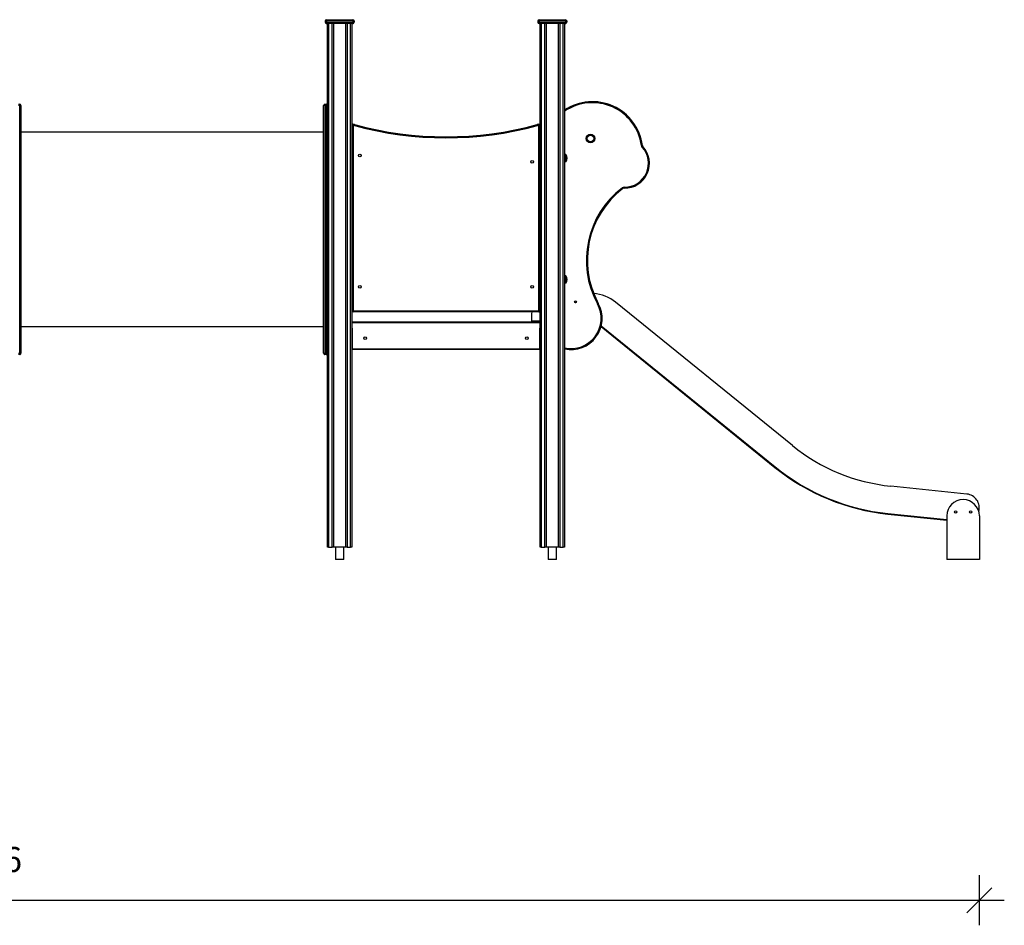
# Model space of a CAD drawing. Units: millimetres. Extents: x 20763 to 44458, y 16232 to 32001.
# Drawn here: x 30563 to 34499, y 26987 to 30607 of the extents above; entities that cross this region are included whole.
import ezdxf

# ---------------------------------------------------------------- set-up
doc = ezdxf.new("R2010")
doc.units = ezdxf.units.MM
doc.header["$PDSIZE"] = -1
doc.layers.get('0').update_dxf_attribs({"color": 1})
doc.layers.add('TIPTAP', color=6, linetype='Continuous')
doc.layers.add('TIPTAP_DIM', color=9, linetype='Continuous')
doc.dimstyles.new('0000000033060158', dxfattribs={"dimscale": 100, "dimtxt": 1, "dimasz": 1, "dimexe": 1, "dimexo": 1, "dimgap": 1, "dimtad": 1, "dimdec": 0, "dimtxsty": 'Standard', "dimblk": 'OBLIQUE', "dimcen": 2.5, "dimdle": 1, "dimadec": 0, "dimazin": 0, "dimtfac": 1, "dimtdec": 0, "dimtmove": 0, "dimatfit": 3, "dimldrblk": 'OBLIQUE', "dimfxl": 0, "dimarcsym": 0})

# ---------------------------------------------------------------- blocks, each defined once
blk = doc.blocks.new('LM105_front')
at = {"layer": 'TIPTAP', "linetype": 'Continuous'}
for p, q in [((1285.5, 2153), (1280.5, 2153)), ((1280.5, 2153), (1280.5, 2148)), ((1280.5, 2148), (1285.5, 2148)), ((1285.5, 2158), (1390.5, 2158)), ((1285.5, 2153), (1285.5, 2158)), ((1285.5, 2153), (1285.5, 2148)), ((1390.5, 2153), (1285.5, 2153)), ((1285.5, 2143), (1285.5, 2148)), ((1285.5, 2148), (1390.5, 2148)), ((1390.5, 2143), (1285.5, 2143)), ((1289, 50), (1289, 2143)), ((1294, 2143), (1294, 50)), ((1308, 50), (1308, 2143)), ((1313, 2143), (1313, 50)), ((1363, 50), (1363, 2143)), ((1368, 2143), (1368, 50)), ((1382, 50), (1382, 2143)), ((1387, 2143), (1387, 50)), ((1390.5, 2158), (1390.5, 2153)), ((1390.5, 2153), (1390.5, 2148)), ((1395.5, 2153), (1390.5, 2153)), ((1390.5, 2143), (1390.5, 2148)), ((1390.5, 2148), (1395.5, 2148)), ((1395.5, 2153), (1395.5, 2148)), ((2135.5, 2153), (2130.5, 2153)), ((2130.5, 2153), (2130.5, 2148)), ((2130.5, 2148), (2135.5, 2148)), ((2135.5, 2153), (2135.5, 2158)), ((2135.5, 2158), (2240.5, 2158)), ((2240.5, 2153), (2135.5, 2153)), ((2135.5, 2153), (2135.5, 2148)), ((2135.5, 2143), (2135.5, 2148)), ((2135.5, 2148), (2240.5, 2148)), ((2240.5, 2143), (2135.5, 2143)), ((2139, 50), (2139, 2143)), ((2144, 2143), (2144, 50)), ((2158, 50), (2158, 2143)), ((2163, 2143), (2163, 50)), ((2213, 50), (2213, 2143)), ((2218, 2143), (2218, 50)), ((2232, 50), (2232, 2143)), ((2237, 2143), (2237, 50)), ((2240.5, 2158), (2240.5, 2153)), ((2245.5, 2153), (2240.5, 2153)), ((2240.5, 2153), (2240.5, 2148)), ((2240.5, 2143), (2240.5, 2148)), ((2240.5, 2148), (2245.5, 2148)), ((2245.5, 2153), (2245.5, 2148)), ((54, 1820), (59, 1820)), ((59, 1815), (54, 1815)), ((59, 1820), (59, 1815)), ((59, 825), (59, 1815)), ((59, 1815), (64, 1815)), ((64, 1815), (64, 825)), ((1274, 825), (1274, 1815)), ((1279, 1815), (1274, 1815)), ((1279, 1815), (1279, 1820)), ((1279, 1820), (1284, 1820)), ((1284, 1815), (1279, 1815)), ((1279, 1815), (1279, 825)), ((1284, 1815), (1284, 1820)), ((1284, 825), (1284, 1815)), ((1284, 1815), (1289, 1815)), ((1388, 994), (1388, 1736.9)), ((1392, 1735.8), (1392, 994)), ((2134, 994), (2134, 1735.8)), ((2138, 1736.9), (2138, 994)), ((1274, 1708), (64, 1708)), ((2243, 1591.8), (2243, 1618.2)), ((2243, 1106.8), (2243, 1133.2)), ((2139, 1049.2), (2138, 1048.5)), ((3148.4, 455.8), (2441.2, 1028.4)), ((1392, 994), (1388, 994)), ((1392, 994), (2134, 994)), ((1392, 990), (1392, 994)), ((2134, 990), (1392, 990)), ((2105.5, 984.1), (2105.5, 954.1)), ((2134, 990), (2134, 994)), ((2138, 994), (2134, 994)), ((1387, 950), (2139, 950)), ((2139, 947), (1387, 947)), ((2105.5, 954.1), (2139, 954.1)), ((2107.5, 952.1), (2107.5, 954.1)), ((2107.5, 954.1), (2139, 954.1)), ((2107.5, 952.1), (2139, 952.1)), ((2107.5, 952), (2107.5, 950)), ((2107.5, 952), (2115.3, 952)), ((2115.3, 952), (2115.3, 950)), ((64, 932), (1274, 932)), ((1389, 925), (1387, 925)), ((1389, 920), (1387, 920)), ((1389, 843), (1389, 925)), ((2139, 925), (2137, 925)), ((2137, 925), (2137, 843)), ((2137, 920), (2139, 920)), ((2382.8, 931.6), (3077.9, 368.7)), ((2383.4, 933.7), (3079.2, 370.3)), ((1389, 850), (1387, 850)), ((1389, 843), (2137, 843)), ((1389, 840), (1389, 843)), ((2137, 840), (1389, 840)), ((2137, 850), (2139, 850)), ((2137, 843), (2137, 840)), ((54, 825), (59, 825)), ((59, 820), (54, 820)), ((64, 825), (59, 825)), ((59, 825), (59, 820)), ((1274, 825), (1279, 825)), ((1279, 825), (1284, 825)), ((1279, 820), (1279, 825)), ((1284, 820), (1279, 820)), ((1284, 820), (1284, 825)), ((1289, 825), (1284, 825)), ((3077.9, 368.7), (3079.2, 370.3)), ((3845.5, 262), (3541, 293.5)), ((3529.7, 184.1), (3529.5, 182.1)), ((3529.5, 182.1), (3765.1, 157.7)), ((3529.7, 184.1), (3765.1, 159.7)), ((3765.1, 174.8), (3765.1, 0)), ((3895.1, 174.8), (3895.1, 0)), ((1294, 50), (1289, 50)), ((1294, 50), (1308, 50)), ((1313, 50), (1308, 50)), ((1363, 50), (1313, 50)), ((1321.1, 50), (1321.1, 0)), ((1354.8, 0), (1354.8, 50)), ((1368, 50), (1363, 50)), ((1368, 50), (1382, 50)), ((1387, 50), (1382, 50)), ((2144, 50), (2139, 50)), ((2144, 50), (2158, 50)), ((2163, 50), (2158, 50)), ((2213, 50), (2163, 50)), ((2171.2, 50), (2171.2, 0)), ((2204.9, 0), (2204.9, 50)), ((2218, 50), (2213, 50)), ((2218, 50), (2232, 50)), ((2237, 50), (2232, 50)), ((1354.8, 0), (1321.1, 0)), ((2204.9, 0), (2171.2, 0)), ((3895.1, 0), (3765.1, 0))]:
    blk.add_line(p, q, dxfattribs=at)
at = {"layer": 'TIPTAP', "linetype": 'Continuous', "flags": 128}
for points in [[(1397, 1734.8), (1397.2, 1735.6), (1397.4, 1736.3), (1397.5, 1737), (1397.7, 1737.5), (1397.8, 1738), (1397.9, 1738.4), (1398, 1738.6), (1398, 1738.7)], [(2129, 1734.8), (2128.8, 1735.6), (2128.6, 1736.3), (2128.5, 1737), (2128.3, 1737.5), (2128.2, 1738), (2128.1, 1738.4), (2128, 1738.6), (2128, 1738.7)], [(2548.1, 1655.6), (2548, 1655.5), (2547.8, 1655.5), (2547.4, 1655.5), (2546.9, 1655.4), (2546.3, 1655.3), (2545.6, 1655.2), (2544.9, 1655.1), (2544.1, 1655)], [(2550.1, 1651.2), (2550.1, 1651.1), (2549.9, 1651), (2549.6, 1650.7), (2549.3, 1650.4), (2548.8, 1650), (2548.3, 1649.5), (2547.8, 1649), (2547.2, 1648.5)], [(2470.4, 1482.9), (2470.4, 1483), (2470.3, 1483.2), (2470, 1483.5), (2469.7, 1483.9), (2469.4, 1484.3), (2469, 1484.9), (2468.5, 1485.5), (2468, 1486.1)], [(2475.4, 1484.5), (2475.4, 1484.6), (2475.4, 1484.9), (2475.4, 1485.2), (2475.4, 1485.7), (2475.5, 1486.3), (2475.5, 1487), (2475.5, 1487.8), (2475.5, 1488.5)], [(2371.9, 1024.2), (2371.8, 1024.2), (2371.6, 1024), (2371.3, 1023.9), (2370.9, 1023.6), (2370.3, 1023.3), (2369.7, 1023), (2369.1, 1022.6), (2368.4, 1022.3)], [(2105.7, 990), (2105.7, 989.6), (2105.5, 984.1)]]:
    blk.add_lwpolyline(points, dxfattribs=at)
at = {"layer": 'TIPTAP', "linetype": 'Continuous'}
for centre, radius in [((2340.5, 1683), 17), ((2340.5, 1683), 13.2), ((2340.5, 1683), 13), ((1418.5, 1615), 5.25), ((2107.5, 1590), 5.25), ((1418.5, 1090), 5.25), ((2107.5, 1090), 5.25), ((2280.5, 1030), 4.25), ((1440, 885), 5.25), ((2086, 885), 5.25), ((3800.1, 190.3), 5), ((3860.1, 190.3), 5)]:
    blk.add_circle(centre, radius, dxfattribs=at)
for centre, radius, start, end in [((1285.5, 2153), 5, 90.0003, 179.9999), ((1285.5, 2148), 5, 180, 270.0003), ((1390.5, 2153), 5, 0.0013, 89.9998), ((1390.5, 2148), 5, 269.9999, 0.0013), ((2135.5, 2153), 5, 90, 179.9999), ((2135.5, 2148), 5, 180, 270), ((2240.5, 2153), 5, 0.0013, 89.9988), ((2240.5, 2148), 5, 270.0002, 0.0013), ((59, 1815), 5, 0.0007, 89.9999), ((1279, 1815), 5, 90.0004, 180.0006), ((1284, 1815), 5, 0.0007, 89.9995), ((2348.3, 1628.8), 201.5, 7.639, 123.5346), ((2348.3, 1628.8), 197.5, 7.639, 124.307), ((1391, 1736.9), 3, 85.1073, 179.9993), ((1388, 1701.8), 38.2, 74.8107, 85.1063), ((1388, 1701.8), 34.2, 74.8107, 83.2768), ((1763, 3083.1), 1397.1, 254.8107, 285.1893), ((1763, 3083.1), 1393.1, 254.8107, 285.1893), ((2138, 1701.8), 38.2, 94.8937, 105.1893), ((2138, 1701.8), 34.2, 96.7239, 105.1899), ((2135, 1736.9), 3, 0.0006, 94.8948), ((2556, 1656.6), 12, 187.639, 222.7883), ((2556, 1656.6), 8, 187.639, 222.7883), ((2223.9, 1604.9), 23.1, 325.4945, 34.5057), ((2477.3, 1583.8), 99.2, 268.9184, 42.7883), ((2477.3, 1583.8), 95.2, 268.9184, 42.7883), ((2687.3, 1196.4), 363.3, 127.1135, 208.6383), ((2687.3, 1196.4), 359.3, 127.1135, 208.6383), ((2475.3, 1476.5), 12, 88.9184, 127.1135), ((2475.3, 1476.5), 8, 88.9184, 127.1135), ((2223.9, 1119.9), 23.1, 325.4945, 34.5057), ((2340.5, 904.1), 160, 51, 85.377), ((2262.2, 964.3), 125, 258.3722, 28.6383), ((2280.5, 1032.1), 4.25, 194.3382, 345.7344), ((1392, 994), 4, 179.9997, 269.9992), ((2134, 994), 4, 269.9998, 359.9999), ((2262.2, 964.3), 121, 257.9821, 28.6383), ((2107.5, 952), 2.05, 89.8577, 270.1438), ((2107.5, 952), 0.05, 88.854, 271.2059), ((59, 825), 5, 270, 0.0001), ((1279, 825), 5, 180.0001, 270.0003), ((1284, 825), 5, 269.9996, 0.0001), ((3617.8, 1035.4), 745.9, 231, 264.0887), ((3617.8, 1035.4), 857.9, 231, 264.0887), ((3617.8, 1035.4), 855.9, 231, 264.0887), ((3830.1, 174.8), 65, 0, 180), ((3839.8, 207.3), 55, 344.1549, 84.0887)]:
    blk.add_arc(centre, radius, start, end, dxfattribs=at)
for points, knots in [([(1392, 1735.8), (1392, 1735.8), (1391.6, 1735.9), (1391, 1736.1), (1389.9, 1736.3), (1389, 1736.6), (1388.4, 1736.8), (1388.1, 1736.8), (1388, 1736.9), (1388, 1736.9), (1388, 1736.9)], [0, 0, 0, 0, 0.0020344, 0.1691657, 0.3265858, 0.5447472, 0.7265086, 0.8342723, 0.9806495, 1, 1, 1, 1]), ([(1391.3, 1739.9), (1391.3, 1739.9), (1391.3, 1739.9), (1391.3, 1739.8), (1391.3, 1739.4), (1391.5, 1738.8), (1391.6, 1737.9), (1391.8, 1737), (1391.9, 1736.3), (1392, 1736), (1392, 1735.8), (1392, 1735.8)], [0, 0, 0, 0, 0.019318, 0.165469, 0.273128, 0.454879, 0.673193, 0.830586, 0.913628, 0.99798, 1, 1, 1, 1]), ([(2134, 1735.8), (2134, 1735.8), (2134, 1736), (2134.1, 1736.3), (2134.2, 1737), (2134.4, 1737.9), (2134.5, 1738.8), (2134.7, 1739.4), (2134.7, 1739.8), (2134.7, 1739.9), (2134.7, 1739.9), (2134.7, 1739.9)], [0, 0, 0, 0, 0.00202, 0.086372, 0.169414, 0.326806, 0.545121, 0.726872, 0.834531, 0.980682, 1, 1, 1, 1]), ([(2138, 1736.9), (2138, 1736.9), (2138, 1736.9), (2137.9, 1736.8), (2137.6, 1736.8), (2137, 1736.6), (2136.1, 1736.3), (2135, 1736.1), (2134.4, 1735.9), (2134, 1735.8), (2134, 1735.8)], [0, 0, 0, 0, 0.01935, 0.16573, 0.273493, 0.455254, 0.673414, 0.830817, 0.997966, 1, 1, 1, 1]), ([(2243, 1618.2), (2242.2, 1618.8), (2240.4, 1619.9), (2238.3, 1620.7), (2237.1, 1620.9), (2237, 1620.9)], [0, 0, 0, 0, 0.452204, 0.939091, 1, 1, 1, 1]), ([(2237, 1589.1), (2238, 1589.3), (2240.2, 1589.9), (2242, 1591.1), (2243, 1591.8)], [0, 0, 0, 0, 0.4624254, 1, 1, 1, 1]), ([(2243, 1133.2), (2242.2, 1133.8), (2240.4, 1134.9), (2238.3, 1135.7), (2237.1, 1135.9), (2237, 1135.9)], [0, 0, 0, 0, 0.452204, 0.939091, 1, 1, 1, 1]), ([(2237, 1104.1), (2238, 1104.3), (2240.2, 1104.9), (2242, 1106.1), (2243, 1106.8)], [0, 0, 0, 0, 0.4624254, 1, 1, 1, 1])]:
    blk.add_open_spline(points, degree=3, knots=knots, dxfattribs=at)
blk = doc.blocks.new('_Oblique')
at = {"color": 0, "linetype": 'ByBlock', "lineweight": -2}
blk.add_line((-0.5, -0.5), (0.5, 0.5), dxfattribs=at)
blk = doc.blocks.new('*D8')
at = {"layer": 'Defpoints', "color": 0}
for p in [(26442.4, 28704), (34398.6, 28655.8), (34398.6, 27086.8)]:
    blk.add_point(p, dxfattribs=at)
at = {"layer": 'TIPTAP_DIM', "color": 0, "linetype": 'ByBlock', "lineweight": -2}
for p, q in [((26442.4, 27186.8), (26442.4, 26986.8)), ((34398.6, 27186.8), (34398.6, 26986.8)), ((26342.4, 27086.8), (34498.6, 27086.8))]:
    blk.add_line(p, q, dxfattribs=at)
at = {"layer": 'TIPTAP_DIM', "color": 0, "lineweight": -2, "xscale": 100, "yscale": 100, "zscale": 100, "rotation": 180}
blk.add_blockref('_Oblique', (26442.4, 27086.8), dxfattribs=at)
at = {"layer": 'TIPTAP_DIM', "color": 0, "lineweight": -2, "xscale": 100, "yscale": 100, "zscale": 100}
blk.add_blockref('_Oblique', (34398.6, 27086.8), dxfattribs=at)
at = {"layer": 'TIPTAP_DIM', "color": 0, "insert": (30420.5, 27236.8), "char_height": 100, "attachment_point": 5}
blk.add_mtext('7956', dxfattribs=at)

msp = doc.modelspace()

# ---------------------------------------------------------------- block references
at = {"layer": 'TIPTAP_DIM'}
msp.add_blockref('LM105_front', (30503.7, 28448.5), dxfattribs=at)

# ---------------------------------------------------------------- dimensions: what is measured, and where the dimension line sits
dim = msp.add_linear_dim(base=(34398.6, 27086.8), p1=(26442.4, 28704), p2=(34398.6, 28655.8), dimstyle='0000000033060158', dxfattribs=at)
dim.commit()
dim.dimension.update_dxf_attribs({"geometry": '*D8', "text_midpoint": (30420.5, 27236.8)})

doc.saveas('drawing.dxf')
